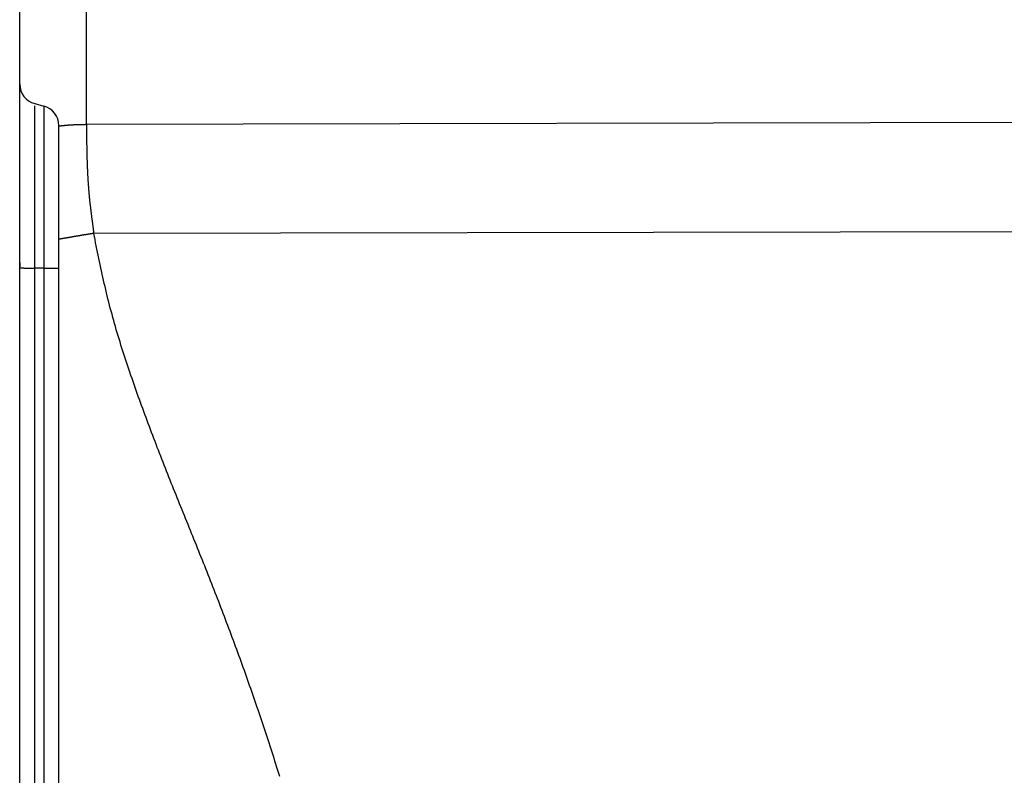
# Model space of a CAD drawing. Units: millimetres. Extents: x 1558 to 2004, y 481 to 796.
# Drawn here: x 1785 to 1800, y 665 to 676 of the extents above; entities that cross this region are included whole.
import ezdxf

# ---------------------------------------------------------------- set-up
doc = ezdxf.new("R2010")
doc.units = ezdxf.units.MM
doc.header["$LTSCALE"] = 65.395
doc.layers.get('0').update_dxf_attribs({"linetype": 'CONTINUOUS', "lineweight": 30})

msp = doc.modelspace()

# ---------------------------------------------------------------- linework, layer by layer
at = {"color": 7, "linetype": 'Continuous'}
for p, q in [((1785.018, 642.723), (1785.018, 717.723)), ((1786.009, 674.36), (1786.009, 717.241)), ((1785.24, 674.672), (1785.375, 674.636)), ((1785.24, 653.807), (1785.24, 674.641)), ((1785.375, 674.636), (1785.375, 653.81)), ((1785.598, 654.1), (1785.598, 674.344)), ((1806.518, 674.406), (1786.009, 674.36)), ((1806.518, 672.776), (1786.118, 672.744))]:
    msp.add_line(p, q, dxfattribs=at)
for points in [[(1786.009, 674.36, 0), (1786.007, 674.36, 0), (1786.005, 674.36, 0), (1786.003, 674.36, 0), (1786, 674.36, 0), (1785.998, 674.36, 0), (1785.996, 674.36, 0), (1785.994, 674.359, 0), (1785.992, 674.359, 0), (1785.989, 674.359, 0), (1785.987, 674.359, 0), (1785.985, 674.359, 0), (1785.983, 674.359, 0), (1785.981, 674.359, 0), (1785.979, 674.359, 0), (1785.977, 674.359, 0), (1785.975, 674.359, 0), (1785.973, 674.359, 0), (1785.97, 674.359, 0), (1785.968, 674.359, 0), (1785.966, 674.359, 0), (1785.964, 674.359, 0), (1785.962, 674.359, 0), (1785.959, 674.359, 0), (1785.957, 674.359, 0), (1785.955, 674.359, 0), (1785.953, 674.359, 0), (1785.951, 674.359, 0), (1785.949, 674.359, 0), (1785.947, 674.359, 0), (1785.945, 674.359, 0), (1785.943, 674.359, 0), (1785.94, 674.359, 0), (1785.938, 674.359, 0), (1785.936, 674.359, 0), (1785.934, 674.359, 0), (1785.931, 674.359, 0), (1785.929, 674.358, 0), (1785.927, 674.358, 0), (1785.925, 674.358, 0), (1785.923, 674.358, 0), (1785.921, 674.358, 0), (1785.919, 674.358, 0), (1785.917, 674.358, 0), (1785.915, 674.358, 0), (1785.912, 674.358, 0), (1785.91, 674.358, 0), (1785.908, 674.358, 0), (1785.906, 674.358, 0), (1785.903, 674.358, 0), (1785.901, 674.358, 0), (1785.899, 674.358, 0), (1785.897, 674.358, 0), (1785.895, 674.358, 0), (1785.893, 674.358, 0), (1785.891, 674.358, 0), (1785.889, 674.357, 0), (1785.887, 674.357, 0), (1785.884, 674.357, 0), (1785.882, 674.357, 0), (1785.88, 674.357, 0), (1785.878, 674.357, 0), (1785.876, 674.357, 0), (1785.873, 674.357, 0), (1785.871, 674.357, 0), (1785.869, 674.357, 0), (1785.867, 674.357, 0), (1785.865, 674.357, 0), (1785.863, 674.357, 0), (1785.861, 674.357, 0), (1785.859, 674.356, 0), (1785.857, 674.356, 0), (1785.854, 674.356, 0), (1785.852, 674.356, 0), (1785.85, 674.356, 0), (1785.848, 674.356, 0), (1785.846, 674.356, 0), (1785.844, 674.356, 0), (1785.841, 674.356, 0), (1785.839, 674.356, 0), (1785.837, 674.356, 0), (1785.835, 674.356, 0), (1785.833, 674.355, 0), (1785.831, 674.355, 0), (1785.829, 674.355, 0), (1785.826, 674.355, 0), (1785.824, 674.355, 0), (1785.822, 674.355, 0), (1785.82, 674.355, 0), (1785.818, 674.355, 0), (1785.816, 674.355, 0), (1785.814, 674.354, 0), (1785.812, 674.354, 0), (1785.809, 674.354, 0), (1785.807, 674.354, 0), (1785.805, 674.354, 0), (1785.803, 674.354, 0), (1785.801, 674.354, 0), (1785.799, 674.354, 0), (1785.796, 674.354, 0), (1785.794, 674.353, 0), (1785.792, 674.353, 0), (1785.79, 674.353, 0), (1785.788, 674.353, 0), (1785.786, 674.353, 0), (1785.784, 674.353, 0), (1785.782, 674.353, 0), (1785.78, 674.352, 0), (1785.777, 674.352, 0), (1785.775, 674.352, 0), (1785.773, 674.352, 0), (1785.771, 674.352, 0), (1785.769, 674.352, 0), (1785.766, 674.352, 0), (1785.764, 674.351, 0), (1785.762, 674.351, 0), (1785.76, 674.351, 0), (1785.758, 674.351, 0), (1785.756, 674.351, 0), (1785.754, 674.351, 0), (1785.752, 674.351, 0), (1785.75, 674.35, 0), (1785.747, 674.35, 0), (1785.745, 674.35, 0), (1785.743, 674.35, 0), (1785.741, 674.35, 0), (1785.739, 674.35, 0), (1785.736, 674.349, 0), (1785.734, 674.349, 0), (1785.732, 674.349, 0), (1785.73, 674.349, 0), (1785.728, 674.349, 0), (1785.726, 674.349, 0), (1785.724, 674.348, 0), (1785.722, 674.348, 0), (1785.72, 674.348, 0), (1785.717, 674.348, 0), (1785.715, 674.348, 0), (1785.713, 674.347, 0), (1785.711, 674.347, 0), (1785.709, 674.347, 0), (1785.706, 674.347, 0), (1785.704, 674.347, 0), (1785.702, 674.347, 0), (1785.7, 674.346, 0), (1785.698, 674.346, 0), (1785.696, 674.346, 0), (1785.694, 674.346, 0), (1785.692, 674.346, 0), (1785.69, 674.345, 0), (1785.688, 674.345, 0), (1785.685, 674.345, 0), (1785.683, 674.345, 0), (1785.681, 674.345, 0), (1785.679, 674.344, 0), (1785.677, 674.344, 0), (1785.674, 674.344, 0), (1785.672, 674.344, 0), (1785.67, 674.344, 0), (1785.668, 674.343, 0), (1785.666, 674.343, 0), (1785.664, 674.343, 0), (1785.662, 674.343, 0), (1785.66, 674.342, 0), (1785.658, 674.342, 0), (1785.655, 674.342, 0), (1785.653, 674.342, 0), (1785.651, 674.342, 0), (1785.649, 674.341, 0), (1785.647, 674.341, 0), (1785.644, 674.341, 0), (1785.642, 674.341, 0), (1785.64, 674.341, 0), (1785.638, 674.34, 0), (1785.636, 674.34, 0), (1785.634, 674.34, 0), (1785.632, 674.34, 0), (1785.63, 674.339, 0), (1785.628, 674.339, 0), (1785.626, 674.339, 0), (1785.623, 674.339, 0), (1785.621, 674.339, 0), (1785.619, 674.338, 0), (1785.617, 674.338, 0), (1785.615, 674.338, 0), (1785.612, 674.338, 0), (1785.61, 674.337, 0), (1785.608, 674.337, 0), (1785.606, 674.337, 0), (1785.604, 674.337, 0), (1785.602, 674.337, 0), (1785.6, 674.336, 0)], [(1786.009, 674.36, 0), (1786.009, 674.351, 0), (1786.009, 674.343, 0), (1786.009, 674.335, 0), (1786.009, 674.326, 0), (1786.009, 674.317, 0), (1786.009, 674.309, 0), (1786.01, 674.301, 0), (1786.01, 674.292, 0), (1786.01, 674.283, 0), (1786.01, 674.275, 0), (1786.01, 674.266, 0), (1786.01, 674.258, 0), (1786.01, 674.25, 0), (1786.01, 674.241, 0), (1786.01, 674.232, 0), (1786.01, 674.224, 0), (1786.01, 674.216, 0), (1786.011, 674.207, 0), (1786.011, 674.198, 0), (1786.011, 674.19, 0), (1786.011, 674.182, 0), (1786.011, 674.173, 0), (1786.011, 674.165, 0), (1786.011, 674.156, 0), (1786.011, 674.148, 0), (1786.011, 674.139, 0), (1786.011, 674.131, 0), (1786.012, 674.122, 0), (1786.012, 674.114, 0), (1786.012, 674.105, 0), (1786.012, 674.097, 0), (1786.012, 674.088, 0), (1786.012, 674.08, 0), (1786.012, 674.071, 0), (1786.012, 674.063, 0), (1786.013, 674.054, 0), (1786.013, 674.046, 0), (1786.013, 674.037, 0), (1786.013, 674.029, 0), (1786.013, 674.021, 0), (1786.013, 674.012, 0), (1786.014, 674.003, 0), (1786.014, 673.995, 0), (1786.014, 673.987, 0), (1786.014, 673.978, 0), (1786.014, 673.969, 0), (1786.014, 673.961, 0), (1786.015, 673.953, 0), (1786.015, 673.944, 0), (1786.015, 673.936, 0), (1786.015, 673.927, 0), (1786.015, 673.918, 0), (1786.016, 673.91, 0), (1786.016, 673.902, 0), (1786.016, 673.893, 0), (1786.016, 673.884, 0), (1786.016, 673.876, 0), (1786.017, 673.868, 0), (1786.017, 673.859, 0), (1786.017, 673.851, 0), (1786.017, 673.842, 0), (1786.018, 673.834, 0), (1786.018, 673.825, 0), (1786.018, 673.817, 0), (1786.019, 673.808, 0), (1786.019, 673.8, 0), (1786.019, 673.791, 0), (1786.019, 673.783, 0), (1786.02, 673.774, 0), (1786.02, 673.766, 0), (1786.02, 673.757, 0), (1786.021, 673.749, 0), (1786.021, 673.74, 0), (1786.021, 673.732, 0), (1786.022, 673.723, 0), (1786.022, 673.715, 0), (1786.022, 673.707, 0), (1786.023, 673.698, 0), (1786.023, 673.689, 0), (1786.024, 673.681, 0), (1786.024, 673.673, 0), (1786.024, 673.664, 0), (1786.025, 673.655, 0), (1786.025, 673.647, 0), (1786.026, 673.639, 0), (1786.026, 673.63, 0), (1786.026, 673.622, 0), (1786.027, 673.613, 0), (1786.027, 673.605, 0), (1786.028, 673.596, 0), (1786.028, 673.588, 0), (1786.029, 673.579, 0), (1786.029, 673.571, 0), (1786.03, 673.562, 0), (1786.03, 673.554, 0), (1786.031, 673.545, 0), (1786.031, 673.537, 0), (1786.032, 673.528, 0), (1786.032, 673.52, 0), (1786.033, 673.512, 0), (1786.034, 673.503, 0), (1786.034, 673.494, 0), (1786.035, 673.486, 0), (1786.036, 673.478, 0), (1786.036, 673.469, 0), (1786.037, 673.461, 0), (1786.037, 673.452, 0), (1786.038, 673.444, 0), (1786.039, 673.435, 0), (1786.039, 673.427, 0), (1786.04, 673.418, 0), (1786.041, 673.41, 0), (1786.041, 673.401, 0), (1786.042, 673.393, 0), (1786.042, 673.385, 0), (1786.043, 673.376, 0), (1786.044, 673.367, 0), (1786.045, 673.359, 0), (1786.045, 673.351, 0), (1786.046, 673.342, 0), (1786.047, 673.334, 0), (1786.047, 673.325, 0), (1786.048, 673.317, 0), (1786.049, 673.308, 0), (1786.05, 673.3, 0), (1786.051, 673.292, 0), (1786.051, 673.283, 0), (1786.052, 673.274, 0), (1786.053, 673.266, 0), (1786.054, 673.258, 0), (1786.055, 673.249, 0), (1786.055, 673.241, 0), (1786.056, 673.232, 0), (1786.057, 673.224, 0), (1786.058, 673.215, 0), (1786.059, 673.207, 0), (1786.06, 673.199, 0), (1786.061, 673.19, 0), (1786.062, 673.182, 0), (1786.063, 673.173, 0), (1786.063, 673.165, 0), (1786.065, 673.156, 0), (1786.066, 673.148, 0), (1786.067, 673.14, 0), (1786.068, 673.131, 0), (1786.069, 673.122, 0), (1786.07, 673.114, 0), (1786.071, 673.106, 0), (1786.072, 673.098, 0), (1786.073, 673.089, 0), (1786.074, 673.081, 0), (1786.075, 673.072, 0), (1786.076, 673.064, 0), (1786.077, 673.055, 0), (1786.078, 673.047, 0), (1786.079, 673.039, 0), (1786.08, 673.03, 0), (1786.081, 673.022, 0), (1786.082, 673.013, 0), (1786.083, 673.005, 0), (1786.084, 672.996, 0), (1786.085, 672.988, 0), (1786.086, 672.98, 0), (1786.087, 672.971, 0), (1786.088, 672.963, 0), (1786.09, 672.954, 0), (1786.091, 672.946, 0), (1786.092, 672.938, 0), (1786.093, 672.929, 0), (1786.094, 672.921, 0), (1786.095, 672.912, 0), (1786.097, 672.904, 0), (1786.098, 672.895, 0), (1786.099, 672.887, 0), (1786.1, 672.879, 0), (1786.101, 672.87, 0), (1786.102, 672.862, 0), (1786.103, 672.853, 0), (1786.105, 672.845, 0), (1786.106, 672.836, 0), (1786.107, 672.828, 0), (1786.108, 672.82, 0), (1786.109, 672.811, 0), (1786.11, 672.803, 0), (1786.111, 672.794, 0), (1786.112, 672.786, 0), (1786.114, 672.778, 0), (1786.115, 672.769, 0), (1786.116, 672.761, 0), (1786.117, 672.753, 0), (1786.118, 672.744, 0)], [(1786.118, 672.744, 0), (1786.116, 672.743, 0), (1786.113, 672.743, 0), (1786.11, 672.742, 0), (1786.107, 672.742, 0), (1786.105, 672.741, 0), (1786.102, 672.741, 0), (1786.099, 672.741, 0), (1786.097, 672.74, 0), (1786.094, 672.74, 0), (1786.091, 672.739, 0), (1786.088, 672.739, 0), (1786.086, 672.738, 0), (1786.083, 672.738, 0), (1786.08, 672.737, 0), (1786.077, 672.737, 0), (1786.075, 672.737, 0), (1786.072, 672.736, 0), (1786.069, 672.736, 0), (1786.067, 672.735, 0), (1786.064, 672.735, 0), (1786.061, 672.734, 0), (1786.058, 672.734, 0), (1786.055, 672.733, 0), (1786.053, 672.733, 0), (1786.05, 672.733, 0), (1786.047, 672.732, 0), (1786.045, 672.732, 0), (1786.042, 672.731, 0), (1786.039, 672.731, 0), (1786.037, 672.73, 0), (1786.034, 672.73, 0), (1786.031, 672.729, 0), (1786.028, 672.729, 0), (1786.025, 672.729, 0), (1786.023, 672.728, 0), (1786.02, 672.728, 0), (1786.017, 672.727, 0), (1786.015, 672.727, 0), (1786.012, 672.726, 0), (1786.009, 672.726, 0), (1786.007, 672.725, 0), (1786.004, 672.725, 0), (1786.001, 672.724, 0), (1785.998, 672.724, 0), (1785.995, 672.724, 0), (1785.993, 672.723, 0), (1785.99, 672.723, 0), (1785.987, 672.722, 0), (1785.985, 672.722, 0), (1785.982, 672.721, 0), (1785.979, 672.721, 0), (1785.977, 672.72, 0), (1785.974, 672.72, 0), (1785.971, 672.72, 0), (1785.968, 672.719, 0), (1785.965, 672.719, 0), (1785.963, 672.718, 0), (1785.96, 672.718, 0), (1785.957, 672.717, 0), (1785.955, 672.717, 0), (1785.952, 672.716, 0), (1785.949, 672.716, 0), (1785.947, 672.715, 0), (1785.944, 672.715, 0), (1785.941, 672.715, 0), (1785.939, 672.714, 0), (1785.935, 672.714, 0), (1785.933, 672.713, 0), (1785.93, 672.713, 0), (1785.927, 672.712, 0), (1785.925, 672.711, 0), (1785.922, 672.711, 0), (1785.919, 672.71, 0), (1785.917, 672.71, 0), (1785.914, 672.71, 0), (1785.911, 672.709, 0), (1785.909, 672.709, 0), (1785.905, 672.708, 0), (1785.903, 672.708, 0), (1785.9, 672.707, 0), (1785.897, 672.707, 0), (1785.895, 672.706, 0), (1785.892, 672.706, 0), (1785.889, 672.706, 0), (1785.887, 672.705, 0), (1785.884, 672.705, 0), (1785.881, 672.704, 0), (1785.879, 672.704, 0), (1785.876, 672.703, 0), (1785.873, 672.703, 0), (1785.87, 672.702, 0), (1785.867, 672.702, 0), (1785.865, 672.701, 0), (1785.862, 672.701, 0), (1785.859, 672.701, 0), (1785.857, 672.7, 0), (1785.854, 672.7, 0), (1785.851, 672.699, 0), (1785.848, 672.699, 0), (1785.846, 672.698, 0), (1785.843, 672.698, 0), (1785.84, 672.697, 0), (1785.837, 672.697, 0), (1785.835, 672.696, 0), (1785.832, 672.696, 0), (1785.829, 672.696, 0), (1785.827, 672.695, 0), (1785.824, 672.695, 0), (1785.821, 672.694, 0), (1785.818, 672.694, 0), (1785.816, 672.693, 0), (1785.813, 672.693, 0), (1785.81, 672.692, 0), (1785.807, 672.692, 0), (1785.805, 672.691, 0), (1785.802, 672.691, 0), (1785.799, 672.691, 0), (1785.797, 672.69, 0), (1785.794, 672.69, 0), (1785.791, 672.689, 0), (1785.788, 672.689, 0), (1785.786, 672.688, 0), (1785.783, 672.688, 0), (1785.78, 672.687, 0), (1785.777, 672.687, 0), (1785.775, 672.686, 0), (1785.772, 672.686, 0), (1785.769, 672.685, 0), (1785.767, 672.685, 0), (1785.764, 672.685, 0), (1785.761, 672.684, 0), (1785.758, 672.684, 0), (1785.756, 672.683, 0), (1785.753, 672.683, 0), (1785.75, 672.682, 0), (1785.748, 672.682, 0), (1785.745, 672.681, 0), (1785.742, 672.681, 0), (1785.739, 672.68, 0), (1785.736, 672.679, 0), (1785.734, 672.679, 0), (1785.731, 672.679, 0), (1785.728, 672.678, 0), (1785.726, 672.678, 0), (1785.723, 672.677, 0), (1785.72, 672.677, 0), (1785.718, 672.676, 0), (1785.715, 672.676, 0), (1785.712, 672.675, 0), (1785.709, 672.675, 0), (1785.706, 672.674, 0), (1785.704, 672.674, 0), (1785.701, 672.674, 0), (1785.698, 672.673, 0), (1785.696, 672.673, 0), (1785.693, 672.672, 0), (1785.69, 672.672, 0), (1785.688, 672.671, 0), (1785.685, 672.671, 0), (1785.682, 672.67, 0), (1785.679, 672.67, 0), (1785.676, 672.669, 0), (1785.674, 672.669, 0), (1785.671, 672.668, 0), (1785.668, 672.668, 0), (1785.666, 672.668, 0), (1785.663, 672.667, 0), (1785.66, 672.667, 0), (1785.658, 672.666, 0), (1785.655, 672.666, 0), (1785.652, 672.665, 0), (1785.649, 672.665, 0), (1785.646, 672.664, 0), (1785.644, 672.664, 0), (1785.641, 672.663, 0), (1785.638, 672.663, 0), (1785.636, 672.662, 0), (1785.633, 672.662, 0), (1785.63, 672.662, 0), (1785.628, 672.661, 0), (1785.625, 672.661, 0), (1785.622, 672.66, 0), (1785.619, 672.66, 0), (1785.616, 672.659, 0), (1785.614, 672.659, 0), (1785.611, 672.658, 0), (1785.608, 672.658, 0), (1785.606, 672.657, 0), (1785.603, 672.657, 0), (1785.6, 672.656, 0), (1785.598, 672.656, 0)], [(1788.882, 664.673, 0), (1788.868, 664.719, 0), (1788.853, 664.764, 0), (1788.839, 664.809, 0), (1788.825, 664.854, 0), (1788.81, 664.899, 0), (1788.796, 664.945, 0), (1788.781, 664.99, 0), (1788.767, 665.035, 0), (1788.752, 665.08, 0), (1788.738, 665.126, 0), (1788.723, 665.171, 0), (1788.709, 665.216, 0), (1788.693, 665.261, 0), (1788.679, 665.306, 0), (1788.664, 665.351, 0), (1788.649, 665.396, 0), (1788.634, 665.441, 0), (1788.619, 665.486, 0), (1788.604, 665.531, 0), (1788.589, 665.576, 0), (1788.574, 665.621, 0), (1788.558, 665.666, 0), (1788.543, 665.711, 0), (1788.528, 665.756, 0), (1788.512, 665.801, 0), (1788.497, 665.845, 0), (1788.481, 665.891, 0), (1788.465, 665.935, 0), (1788.45, 665.98, 0), (1788.434, 666.025, 0), (1788.419, 666.069, 0), (1788.403, 666.114, 0), (1788.387, 666.159, 0), (1788.371, 666.204, 0), (1788.355, 666.248, 0), (1788.339, 666.293, 0), (1788.323, 666.338, 0), (1788.307, 666.382, 0), (1788.291, 666.427, 0), (1788.274, 666.472, 0), (1788.258, 666.516, 0), (1788.242, 666.561, 0), (1788.225, 666.605, 0), (1788.209, 666.65, 0), (1788.193, 666.694, 0), (1788.176, 666.739, 0), (1788.159, 666.783, 0), (1788.143, 666.828, 0), (1788.126, 666.872, 0), (1788.109, 666.917, 0), (1788.092, 666.961, 0), (1788.076, 667.005, 0), (1788.059, 667.05, 0), (1788.042, 667.094, 0), (1788.025, 667.138, 0), (1788.008, 667.182, 0), (1787.991, 667.227, 0), (1787.974, 667.271, 0), (1787.957, 667.316, 0), (1787.94, 667.36, 0), (1787.922, 667.404, 0), (1787.905, 667.448, 0), (1787.888, 667.492, 0), (1787.87, 667.536, 0), (1787.853, 667.581, 0), (1787.836, 667.625, 0), (1787.818, 667.669, 0), (1787.801, 667.713, 0), (1787.784, 667.757, 0), (1787.766, 667.801, 0), (1787.748, 667.845, 0), (1787.731, 667.89, 0), (1787.713, 667.934, 0), (1787.695, 667.977, 0), (1787.678, 668.022, 0), (1787.66, 668.066, 0), (1787.642, 668.11, 0), (1787.625, 668.154, 0), (1787.607, 668.198, 0), (1787.589, 668.242, 0), (1787.571, 668.286, 0), (1787.553, 668.33, 0), (1787.536, 668.374, 0), (1787.518, 668.418, 0), (1787.5, 668.462, 0), (1787.482, 668.506, 0), (1787.465, 668.55, 0), (1787.447, 668.594, 0), (1787.429, 668.638, 0), (1787.411, 668.682, 0), (1787.393, 668.726, 0), (1787.376, 668.77, 0), (1787.358, 668.814, 0), (1787.341, 668.858, 0), (1787.323, 668.902, 0), (1787.305, 668.946, 0), (1787.287, 668.99, 0), (1787.27, 669.034, 0), (1787.252, 669.078, 0), (1787.235, 669.122, 0), (1787.217, 669.166, 0), (1787.2, 669.21, 0), (1787.183, 669.255, 0), (1787.165, 669.299, 0), (1787.148, 669.343, 0), (1787.13, 669.387, 0), (1787.114, 669.431, 0), (1787.096, 669.476, 0), (1787.079, 669.52, 0), (1787.062, 669.564, 0), (1787.045, 669.609, 0), (1787.028, 669.653, 0), (1787.011, 669.697, 0), (1786.994, 669.741, 0), (1786.977, 669.786, 0), (1786.961, 669.83, 0), (1786.944, 669.875, 0), (1786.927, 669.919, 0), (1786.91, 669.964, 0), (1786.894, 670.008, 0), (1786.878, 670.053, 0), (1786.861, 670.097, 0), (1786.845, 670.142, 0), (1786.829, 670.186, 0), (1786.812, 670.231, 0), (1786.797, 670.276, 0), (1786.78, 670.32, 0), (1786.765, 670.365, 0), (1786.749, 670.41, 0), (1786.733, 670.454, 0), (1786.717, 670.499, 0), (1786.702, 670.544, 0), (1786.686, 670.589, 0), (1786.671, 670.634, 0), (1786.655, 670.679, 0), (1786.64, 670.724, 0), (1786.625, 670.769, 0), (1786.61, 670.814, 0), (1786.595, 670.859, 0), (1786.58, 670.904, 0), (1786.565, 670.949, 0), (1786.551, 670.994, 0), (1786.536, 671.04, 0), (1786.522, 671.085, 0), (1786.508, 671.13, 0), (1786.494, 671.176, 0), (1786.481, 671.221, 0), (1786.467, 671.267, 0), (1786.453, 671.312, 0), (1786.44, 671.358, 0), (1786.427, 671.403, 0), (1786.414, 671.449, 0), (1786.401, 671.494, 0), (1786.389, 671.541, 0), (1786.376, 671.586, 0), (1786.364, 671.632, 0), (1786.353, 671.678, 0), (1786.341, 671.724, 0), (1786.329, 671.77, 0), (1786.318, 671.816, 0), (1786.307, 671.862, 0), (1786.296, 671.908, 0), (1786.285, 671.955, 0), (1786.274, 672.001, 0), (1786.264, 672.047, 0), (1786.253, 672.093, 0), (1786.243, 672.139, 0), (1786.233, 672.186, 0), (1786.224, 672.232, 0), (1786.213, 672.279, 0), (1786.204, 672.325, 0), (1786.194, 672.372, 0), (1786.184, 672.418, 0), (1786.175, 672.465, 0), (1786.166, 672.511, 0), (1786.156, 672.558, 0), (1786.146, 672.604, 0), (1786.137, 672.651, 0), (1786.127, 672.697, 0), (1786.118, 672.744, 0)], [(1785.018, 672.31, 0), (1785.018, 672.31, 0), (1785.018, 672.31, 0), (1785.018, 672.309, 0), (1785.018, 672.309, 0), (1785.018, 672.309, 0), (1785.018, 672.308, 0), (1785.018, 672.308, 0), (1785.018, 672.308, 0), (1785.018, 672.307, 0), (1785.018, 672.307, 0), (1785.018, 672.307, 0), (1785.018, 672.306, 0), (1785.018, 672.306, 0), (1785.018, 672.306, 0), (1785.018, 672.305, 0), (1785.018, 672.305, 0), (1785.018, 672.305, 0), (1785.018, 672.304, 0), (1785.018, 672.304, 0), (1785.018, 672.304, 0), (1785.018, 672.303, 0), (1785.018, 672.303, 0), (1785.018, 672.303, 0), (1785.018, 672.302, 0), (1785.018, 672.302, 0), (1785.018, 672.302, 0), (1785.018, 672.301, 0), (1785.018, 672.301, 0), (1785.018, 672.301, 0), (1785.018, 672.3, 0), (1785.018, 672.3, 0), (1785.018, 672.3, 0), (1785.018, 672.299, 0), (1785.018, 672.299, 0), (1785.018, 672.298, 0), (1785.018, 672.298, 0), (1785.018, 672.298, 0), (1785.018, 672.297, 0), (1785.018, 672.297, 0), (1785.018, 672.297, 0), (1785.018, 672.296, 0), (1785.018, 672.296, 0), (1785.018, 672.296, 0), (1785.018, 672.295, 0), (1785.018, 672.295, 0), (1785.018, 672.295, 0), (1785.018, 672.294, 0), (1785.018, 672.294, 0), (1785.018, 672.294, 0), (1785.018, 672.293, 0), (1785.018, 672.293, 0), (1785.018, 672.293, 0), (1785.018, 672.292, 0), (1785.018, 672.292, 0), (1785.018, 672.292, 0), (1785.018, 672.291, 0), (1785.018, 672.291, 0), (1785.018, 672.291, 0), (1785.018, 672.29, 0), (1785.018, 672.29, 0), (1785.018, 672.29, 0), (1785.018, 672.289, 0), (1785.018, 672.289, 0), (1785.018, 672.289, 0), (1785.018, 672.288, 0), (1785.018, 672.288, 0), (1785.018, 672.288, 0), (1785.018, 672.287, 0), (1785.018, 672.287, 0), (1785.018, 672.287, 0), (1785.018, 672.286, 0), (1785.018, 672.286, 0), (1785.018, 672.286, 0), (1785.018, 672.285, 0), (1785.018, 672.285, 0), (1785.018, 672.285, 0), (1785.018, 672.284, 0), (1785.018, 672.284, 0), (1785.018, 672.284, 0), (1785.018, 672.283, 0), (1785.018, 672.283, 0), (1785.018, 672.283, 0), (1785.018, 672.282, 0), (1785.018, 672.282, 0), (1785.018, 672.282, 0), (1785.018, 672.281, 0), (1785.018, 672.281, 0), (1785.018, 672.281, 0), (1785.018, 672.28, 0), (1785.018, 672.28, 0), (1785.018, 672.28, 0), (1785.018, 672.279, 0), (1785.018, 672.279, 0), (1785.018, 672.279, 0), (1785.018, 672.278, 0), (1785.018, 672.278, 0), (1785.018, 672.278, 0), (1785.018, 672.277, 0), (1785.018, 672.277, 0), (1785.018, 672.277, 0), (1785.018, 672.276, 0), (1785.018, 672.276, 0), (1785.018, 672.276, 0), (1785.018, 672.275, 0), (1785.018, 672.275, 0), (1785.018, 672.275, 0), (1785.018, 672.274, 0), (1785.018, 672.274, 0), (1785.018, 672.274, 0), (1785.018, 672.273, 0), (1785.018, 672.273, 0), (1785.018, 672.273, 0), (1785.018, 672.272, 0), (1785.018, 672.272, 0), (1785.018, 672.272, 0), (1785.018, 672.271, 0), (1785.018, 672.271, 0), (1785.018, 672.271, 0), (1785.018, 672.27, 0), (1785.018, 672.27, 0), (1785.018, 672.27, 0), (1785.018, 672.269, 0), (1785.018, 672.269, 0), (1785.018, 672.269, 0), (1785.018, 672.268, 0), (1785.018, 672.267, 0), (1785.018, 672.267, 0), (1785.018, 672.267, 0), (1785.018, 672.266, 0), (1785.018, 672.266, 0), (1785.018, 672.266, 0), (1785.018, 672.265, 0), (1785.018, 672.265, 0), (1785.018, 672.265, 0), (1785.018, 672.264, 0), (1785.018, 672.264, 0), (1785.018, 672.264, 0), (1785.018, 672.263, 0), (1785.018, 672.263, 0), (1785.018, 672.263, 0), (1785.018, 672.262, 0), (1785.018, 672.262, 0), (1785.018, 672.262, 0), (1785.018, 672.261, 0), (1785.018, 672.261, 0), (1785.018, 672.261, 0), (1785.018, 672.26, 0), (1785.018, 672.26, 0), (1785.018, 672.26, 0), (1785.018, 672.259, 0), (1785.018, 672.259, 0), (1785.018, 672.259, 0), (1785.018, 672.258, 0), (1785.018, 672.258, 0), (1785.018, 672.258, 0), (1785.018, 672.257, 0), (1785.018, 672.257, 0), (1785.018, 672.257, 0), (1785.018, 672.256, 0), (1785.018, 672.256, 0), (1785.018, 672.256, 0), (1785.018, 672.255, 0), (1785.018, 672.255, 0), (1785.018, 672.255, 0), (1785.018, 672.254, 0), (1785.018, 672.254, 0), (1785.018, 672.254, 0), (1785.018, 672.253, 0), (1785.018, 672.253, 0), (1785.018, 672.253, 0), (1785.018, 672.252, 0), (1785.018, 672.252, 0), (1785.018, 672.252, 0), (1785.018, 672.251, 0), (1785.018, 672.251, 0), (1785.018, 672.251, 0), (1785.018, 672.25, 0), (1785.018, 672.25, 0), (1785.018, 672.25, 0), (1785.018, 672.249, 0), (1785.018, 672.249, 0), (1785.018, 672.249, 0), (1785.018, 672.248, 0), (1785.018, 672.248, 0), (1785.018, 672.248, 0), (1785.018, 672.247, 0), (1785.018, 672.247, 0), (1785.018, 672.247, 0), (1785.018, 672.246, 0), (1785.018, 672.246, 0), (1785.018, 672.246, 0)], [(1785.018, 672.23, 0), (1785.019, 672.23, 0), (1785.02, 672.23, 0), (1785.021, 672.23, 0), (1785.022, 672.23, 0), (1785.024, 672.23, 0), (1785.025, 672.23, 0), (1785.026, 672.23, 0), (1785.027, 672.23, 0), (1785.028, 672.23, 0), (1785.029, 672.23, 0), (1785.03, 672.23, 0), (1785.032, 672.23, 0), (1785.033, 672.23, 0), (1785.034, 672.23, 0), (1785.035, 672.23, 0), (1785.036, 672.23, 0), (1785.037, 672.23, 0), (1785.038, 672.23, 0), (1785.04, 672.23, 0), (1785.041, 672.23, 0), (1785.042, 672.23, 0), (1785.043, 672.23, 0), (1785.044, 672.23, 0), (1785.045, 672.23, 0), (1785.046, 672.23, 0), (1785.048, 672.23, 0), (1785.049, 672.23, 0), (1785.05, 672.23, 0), (1785.052, 672.23, 0), (1785.053, 672.23, 0), (1785.054, 672.23, 0), (1785.055, 672.23, 0), (1785.056, 672.23, 0), (1785.057, 672.23, 0), (1785.058, 672.23, 0), (1785.06, 672.23, 0), (1785.061, 672.23, 0), (1785.062, 672.23, 0), (1785.063, 672.23, 0), (1785.064, 672.23, 0), (1785.065, 672.23, 0), (1785.066, 672.23, 0), (1785.068, 672.23, 0), (1785.069, 672.23, 0), (1785.07, 672.23, 0), (1785.071, 672.23, 0), (1785.072, 672.23, 0), (1785.073, 672.23, 0), (1785.074, 672.23, 0), (1785.076, 672.23, 0), (1785.077, 672.23, 0), (1785.078, 672.229, 0), (1785.079, 672.229, 0), (1785.081, 672.229, 0), (1785.082, 672.229, 0), (1785.083, 672.229, 0), (1785.084, 672.229, 0), (1785.085, 672.229, 0), (1785.086, 672.229, 0), (1785.088, 672.229, 0), (1785.089, 672.229, 0), (1785.09, 672.229, 0), (1785.091, 672.229, 0), (1785.092, 672.229, 0), (1785.093, 672.229, 0), (1785.094, 672.229, 0), (1785.096, 672.229, 0), (1785.097, 672.229, 0), (1785.098, 672.229, 0), (1785.099, 672.229, 0), (1785.1, 672.229, 0), (1785.101, 672.229, 0), (1785.102, 672.229, 0), (1785.104, 672.229, 0), (1785.105, 672.229, 0), (1785.106, 672.229, 0), (1785.107, 672.229, 0), (1785.108, 672.229, 0), (1785.109, 672.229, 0), (1785.11, 672.229, 0), (1785.112, 672.229, 0), (1785.113, 672.229, 0), (1785.114, 672.229, 0), (1785.116, 672.229, 0), (1785.117, 672.229, 0), (1785.118, 672.229, 0), (1785.119, 672.229, 0), (1785.12, 672.229, 0), (1785.121, 672.229, 0), (1785.122, 672.229, 0), (1785.124, 672.229, 0), (1785.125, 672.229, 0), (1785.126, 672.229, 0), (1785.127, 672.229, 0), (1785.128, 672.229, 0), (1785.129, 672.229, 0), (1785.13, 672.228, 0), (1785.132, 672.228, 0), (1785.133, 672.228, 0), (1785.134, 672.228, 0), (1785.135, 672.228, 0), (1785.136, 672.228, 0), (1785.137, 672.228, 0), (1785.138, 672.228, 0), (1785.14, 672.228, 0), (1785.141, 672.228, 0), (1785.142, 672.228, 0), (1785.143, 672.228, 0), (1785.145, 672.228, 0), (1785.146, 672.228, 0), (1785.147, 672.228, 0), (1785.148, 672.228, 0), (1785.149, 672.228, 0), (1785.15, 672.228, 0), (1785.152, 672.228, 0), (1785.153, 672.228, 0), (1785.154, 672.228, 0), (1785.155, 672.228, 0), (1785.156, 672.228, 0), (1785.157, 672.228, 0), (1785.158, 672.228, 0), (1785.16, 672.228, 0), (1785.161, 672.228, 0), (1785.162, 672.228, 0), (1785.163, 672.228, 0), (1785.164, 672.228, 0), (1785.165, 672.228, 0), (1785.166, 672.228, 0), (1785.168, 672.228, 0), (1785.169, 672.228, 0), (1785.17, 672.228, 0), (1785.171, 672.228, 0), (1785.172, 672.228, 0), (1785.173, 672.228, 0), (1785.175, 672.228, 0), (1785.176, 672.228, 0), (1785.177, 672.228, 0), (1785.178, 672.228, 0), (1785.18, 672.228, 0), (1785.181, 672.228, 0), (1785.182, 672.228, 0), (1785.183, 672.228, 0), (1785.184, 672.228, 0), (1785.185, 672.228, 0), (1785.186, 672.228, 0), (1785.188, 672.228, 0), (1785.189, 672.228, 0), (1785.19, 672.228, 0), (1785.191, 672.228, 0), (1785.192, 672.228, 0), (1785.193, 672.228, 0), (1785.194, 672.228, 0), (1785.196, 672.228, 0), (1785.197, 672.228, 0), (1785.198, 672.228, 0), (1785.199, 672.228, 0), (1785.2, 672.228, 0), (1785.201, 672.228, 0), (1785.203, 672.228, 0), (1785.204, 672.228, 0), (1785.205, 672.228, 0), (1785.206, 672.228, 0), (1785.208, 672.228, 0), (1785.209, 672.228, 0), (1785.21, 672.228, 0), (1785.211, 672.228, 0), (1785.212, 672.228, 0), (1785.213, 672.228, 0), (1785.214, 672.228, 0), (1785.216, 672.228, 0), (1785.217, 672.228, 0), (1785.218, 672.228, 0), (1785.219, 672.228, 0), (1785.22, 672.228, 0), (1785.221, 672.228, 0), (1785.222, 672.228, 0), (1785.224, 672.228, 0), (1785.225, 672.228, 0), (1785.226, 672.228, 0), (1785.227, 672.228, 0), (1785.228, 672.228, 0), (1785.229, 672.228, 0), (1785.231, 672.228, 0), (1785.232, 672.228, 0), (1785.233, 672.228, 0), (1785.234, 672.228, 0), (1785.235, 672.228, 0), (1785.236, 672.228, 0), (1785.237, 672.228, 0), (1785.239, 672.228, 0), (1785.24, 672.228, 0)], [(1785.375, 672.228, 0), (1785.375, 672.228, 0), (1785.374, 672.228, 0), (1785.373, 672.228, 0), (1785.373, 672.228, 0), (1785.372, 672.228, 0), (1785.371, 672.228, 0), (1785.37, 672.228, 0), (1785.37, 672.228, 0), (1785.369, 672.228, 0), (1785.368, 672.228, 0), (1785.368, 672.228, 0), (1785.367, 672.228, 0), (1785.366, 672.228, 0), (1785.365, 672.228, 0), (1785.364, 672.228, 0), (1785.364, 672.228, 0), (1785.363, 672.228, 0), (1785.362, 672.228, 0), (1785.362, 672.228, 0), (1785.361, 672.228, 0), (1785.36, 672.228, 0), (1785.36, 672.228, 0), (1785.359, 672.228, 0), (1785.358, 672.228, 0), (1785.357, 672.228, 0), (1785.357, 672.228, 0), (1785.356, 672.228, 0), (1785.355, 672.228, 0), (1785.355, 672.228, 0), (1785.354, 672.228, 0), (1785.353, 672.228, 0), (1785.353, 672.228, 0), (1785.352, 672.228, 0), (1785.351, 672.228, 0), (1785.35, 672.228, 0), (1785.35, 672.228, 0), (1785.349, 672.228, 0), (1785.348, 672.228, 0), (1785.348, 672.228, 0), (1785.347, 672.228, 0), (1785.346, 672.228, 0), (1785.346, 672.228, 0), (1785.345, 672.228, 0), (1785.344, 672.228, 0), (1785.343, 672.228, 0), (1785.343, 672.228, 0), (1785.342, 672.228, 0), (1785.341, 672.228, 0), (1785.341, 672.228, 0), (1785.34, 672.228, 0), (1785.339, 672.228, 0), (1785.339, 672.228, 0), (1785.338, 672.228, 0), (1785.337, 672.228, 0), (1785.337, 672.228, 0), (1785.336, 672.228, 0), (1785.335, 672.228, 0), (1785.334, 672.228, 0), (1785.333, 672.228, 0), (1785.333, 672.228, 0), (1785.332, 672.228, 0), (1785.331, 672.228, 0), (1785.33, 672.228, 0), (1785.33, 672.228, 0), (1785.329, 672.228, 0), (1785.328, 672.228, 0), (1785.328, 672.228, 0), (1785.327, 672.228, 0), (1785.326, 672.228, 0), (1785.326, 672.228, 0), (1785.325, 672.228, 0), (1785.324, 672.228, 0), (1785.323, 672.228, 0), (1785.323, 672.228, 0), (1785.322, 672.228, 0), (1785.321, 672.228, 0), (1785.321, 672.228, 0), (1785.32, 672.228, 0), (1785.319, 672.228, 0), (1785.319, 672.228, 0), (1785.318, 672.228, 0), (1785.317, 672.228, 0), (1785.316, 672.228, 0), (1785.316, 672.228, 0), (1785.315, 672.228, 0), (1785.314, 672.228, 0), (1785.314, 672.228, 0), (1785.313, 672.228, 0), (1785.312, 672.228, 0), (1785.312, 672.228, 0), (1785.311, 672.228, 0), (1785.31, 672.228, 0), (1785.31, 672.228, 0), (1785.309, 672.228, 0), (1785.308, 672.228, 0), (1785.307, 672.228, 0), (1785.307, 672.228, 0), (1785.306, 672.228, 0), (1785.305, 672.228, 0), (1785.305, 672.228, 0), (1785.304, 672.228, 0), (1785.303, 672.228, 0), (1785.303, 672.228, 0), (1785.301, 672.228, 0), (1785.301, 672.228, 0), (1785.3, 672.228, 0), (1785.299, 672.228, 0), (1785.299, 672.228, 0), (1785.298, 672.228, 0), (1785.297, 672.228, 0), (1785.296, 672.228, 0), (1785.296, 672.228, 0), (1785.295, 672.228, 0), (1785.294, 672.228, 0), (1785.294, 672.228, 0), (1785.293, 672.228, 0), (1785.292, 672.228, 0), (1785.292, 672.228, 0), (1785.291, 672.228, 0), (1785.29, 672.228, 0), (1785.289, 672.228, 0), (1785.289, 672.228, 0), (1785.288, 672.228, 0), (1785.287, 672.228, 0), (1785.287, 672.228, 0), (1785.286, 672.228, 0), (1785.285, 672.228, 0), (1785.285, 672.228, 0), (1785.284, 672.228, 0), (1785.283, 672.228, 0), (1785.283, 672.228, 0), (1785.282, 672.228, 0), (1785.281, 672.228, 0), (1785.28, 672.228, 0), (1785.28, 672.228, 0), (1785.279, 672.228, 0), (1785.278, 672.228, 0), (1785.278, 672.228, 0), (1785.277, 672.228, 0), (1785.276, 672.228, 0), (1785.276, 672.228, 0), (1785.275, 672.228, 0), (1785.274, 672.228, 0), (1785.273, 672.228, 0), (1785.273, 672.228, 0), (1785.272, 672.228, 0), (1785.271, 672.228, 0), (1785.27, 672.228, 0), (1785.269, 672.228, 0), (1785.269, 672.228, 0), (1785.268, 672.228, 0), (1785.267, 672.228, 0), (1785.267, 672.228, 0), (1785.266, 672.228, 0), (1785.265, 672.228, 0), (1785.265, 672.228, 0), (1785.264, 672.228, 0), (1785.263, 672.228, 0), (1785.262, 672.228, 0), (1785.262, 672.228, 0), (1785.261, 672.228, 0), (1785.26, 672.228, 0), (1785.26, 672.228, 0), (1785.259, 672.228, 0), (1785.258, 672.228, 0), (1785.258, 672.228, 0), (1785.257, 672.228, 0), (1785.256, 672.228, 0), (1785.256, 672.228, 0), (1785.255, 672.228, 0), (1785.254, 672.228, 0), (1785.253, 672.228, 0), (1785.253, 672.228, 0), (1785.252, 672.228, 0), (1785.251, 672.228, 0), (1785.251, 672.228, 0), (1785.25, 672.228, 0), (1785.249, 672.228, 0), (1785.249, 672.228, 0), (1785.248, 672.228, 0), (1785.247, 672.228, 0), (1785.246, 672.228, 0), (1785.246, 672.228, 0), (1785.245, 672.228, 0), (1785.244, 672.228, 0), (1785.244, 672.228, 0), (1785.243, 672.228, 0), (1785.242, 672.228, 0), (1785.242, 672.228, 0), (1785.241, 672.228, 0), (1785.24, 672.228, 0)], [(1785.375, 672.228, 0), (1785.376, 672.228, 0), (1785.378, 672.228, 0), (1785.379, 672.228, 0), (1785.38, 672.228, 0), (1785.381, 672.228, 0), (1785.382, 672.228, 0), (1785.383, 672.228, 0), (1785.385, 672.228, 0), (1785.386, 672.228, 0), (1785.387, 672.228, 0), (1785.388, 672.228, 0), (1785.389, 672.228, 0), (1785.39, 672.228, 0), (1785.391, 672.228, 0), (1785.393, 672.228, 0), (1785.394, 672.228, 0), (1785.395, 672.228, 0), (1785.396, 672.228, 0), (1785.397, 672.228, 0), (1785.399, 672.228, 0), (1785.4, 672.228, 0), (1785.401, 672.228, 0), (1785.402, 672.228, 0), (1785.403, 672.227, 0), (1785.404, 672.227, 0), (1785.406, 672.227, 0), (1785.407, 672.227, 0), (1785.408, 672.227, 0), (1785.409, 672.227, 0), (1785.41, 672.227, 0), (1785.411, 672.227, 0), (1785.413, 672.227, 0), (1785.414, 672.227, 0), (1785.415, 672.227, 0), (1785.416, 672.227, 0), (1785.417, 672.227, 0), (1785.418, 672.227, 0), (1785.419, 672.227, 0), (1785.421, 672.227, 0), (1785.422, 672.227, 0), (1785.423, 672.227, 0), (1785.424, 672.227, 0), (1785.425, 672.227, 0), (1785.426, 672.227, 0), (1785.427, 672.227, 0), (1785.429, 672.227, 0), (1785.43, 672.227, 0), (1785.431, 672.227, 0), (1785.433, 672.227, 0), (1785.434, 672.227, 0), (1785.435, 672.227, 0), (1785.436, 672.227, 0), (1785.437, 672.227, 0), (1785.438, 672.227, 0), (1785.439, 672.227, 0), (1785.441, 672.227, 0), (1785.442, 672.227, 0), (1785.443, 672.227, 0), (1785.444, 672.227, 0), (1785.445, 672.227, 0), (1785.446, 672.227, 0), (1785.447, 672.227, 0), (1785.449, 672.227, 0), (1785.45, 672.227, 0), (1785.451, 672.227, 0), (1785.452, 672.227, 0), (1785.453, 672.227, 0), (1785.454, 672.227, 0), (1785.455, 672.227, 0), (1785.457, 672.227, 0), (1785.458, 672.227, 0), (1785.459, 672.227, 0), (1785.46, 672.227, 0), (1785.462, 672.227, 0), (1785.463, 672.227, 0), (1785.464, 672.227, 0), (1785.465, 672.227, 0), (1785.466, 672.227, 0), (1785.467, 672.227, 0), (1785.469, 672.227, 0), (1785.47, 672.227, 0), (1785.471, 672.227, 0), (1785.472, 672.227, 0), (1785.473, 672.227, 0), (1785.474, 672.227, 0), (1785.475, 672.227, 0), (1785.477, 672.227, 0), (1785.478, 672.227, 0), (1785.479, 672.227, 0), (1785.48, 672.227, 0), (1785.481, 672.227, 0), (1785.482, 672.227, 0), (1785.483, 672.227, 0), (1785.485, 672.227, 0), (1785.486, 672.227, 0), (1785.487, 672.227, 0), (1785.488, 672.227, 0), (1785.489, 672.227, 0), (1785.49, 672.227, 0), (1785.491, 672.227, 0), (1785.493, 672.227, 0), (1785.494, 672.227, 0), (1785.495, 672.227, 0), (1785.497, 672.227, 0), (1785.498, 672.227, 0), (1785.499, 672.227, 0), (1785.5, 672.227, 0), (1785.501, 672.227, 0), (1785.502, 672.227, 0), (1785.503, 672.227, 0), (1785.505, 672.227, 0), (1785.506, 672.227, 0), (1785.507, 672.227, 0), (1785.508, 672.227, 0), (1785.509, 672.227, 0), (1785.51, 672.227, 0), (1785.511, 672.227, 0), (1785.513, 672.227, 0), (1785.514, 672.227, 0), (1785.515, 672.227, 0), (1785.516, 672.227, 0), (1785.517, 672.227, 0), (1785.518, 672.227, 0), (1785.519, 672.227, 0), (1785.521, 672.227, 0), (1785.522, 672.227, 0), (1785.523, 672.226, 0), (1785.524, 672.226, 0), (1785.526, 672.226, 0), (1785.527, 672.226, 0), (1785.528, 672.226, 0), (1785.529, 672.226, 0), (1785.53, 672.226, 0), (1785.531, 672.226, 0), (1785.533, 672.226, 0), (1785.534, 672.226, 0), (1785.535, 672.226, 0), (1785.536, 672.226, 0), (1785.537, 672.226, 0), (1785.538, 672.226, 0), (1785.539, 672.226, 0), (1785.541, 672.226, 0), (1785.542, 672.226, 0), (1785.543, 672.226, 0), (1785.544, 672.226, 0), (1785.545, 672.226, 0), (1785.546, 672.226, 0), (1785.547, 672.226, 0), (1785.549, 672.226, 0), (1785.55, 672.226, 0), (1785.551, 672.226, 0), (1785.552, 672.226, 0), (1785.553, 672.226, 0), (1785.554, 672.226, 0), (1785.556, 672.226, 0), (1785.557, 672.226, 0), (1785.558, 672.226, 0), (1785.559, 672.226, 0), (1785.561, 672.226, 0), (1785.562, 672.226, 0), (1785.563, 672.226, 0), (1785.564, 672.225, 0), (1785.565, 672.225, 0), (1785.566, 672.225, 0), (1785.567, 672.225, 0), (1785.569, 672.225, 0), (1785.57, 672.225, 0), (1785.571, 672.225, 0), (1785.572, 672.225, 0), (1785.573, 672.225, 0), (1785.574, 672.225, 0), (1785.575, 672.225, 0), (1785.577, 672.225, 0), (1785.578, 672.225, 0), (1785.579, 672.225, 0), (1785.58, 672.225, 0), (1785.581, 672.225, 0), (1785.582, 672.224, 0), (1785.583, 672.224, 0), (1785.585, 672.224, 0), (1785.586, 672.224, 0), (1785.587, 672.224, 0), (1785.589, 672.224, 0), (1785.59, 672.224, 0), (1785.591, 672.224, 0), (1785.592, 672.224, 0), (1785.593, 672.224, 0), (1785.594, 672.224, 0), (1785.595, 672.224, 0), (1785.597, 672.224, 0), (1785.598, 672.223, 0)]]:
    msp.add_polyline3d(points, dxfattribs=at)
for centre, start, end in [((1785.318, 674.962), 180, 255), ((1785.298, 674.346), 0, 75)]:
    msp.add_arc(centre, 0.3, start, end, dxfattribs=at)

doc.saveas('drawing.dxf')
